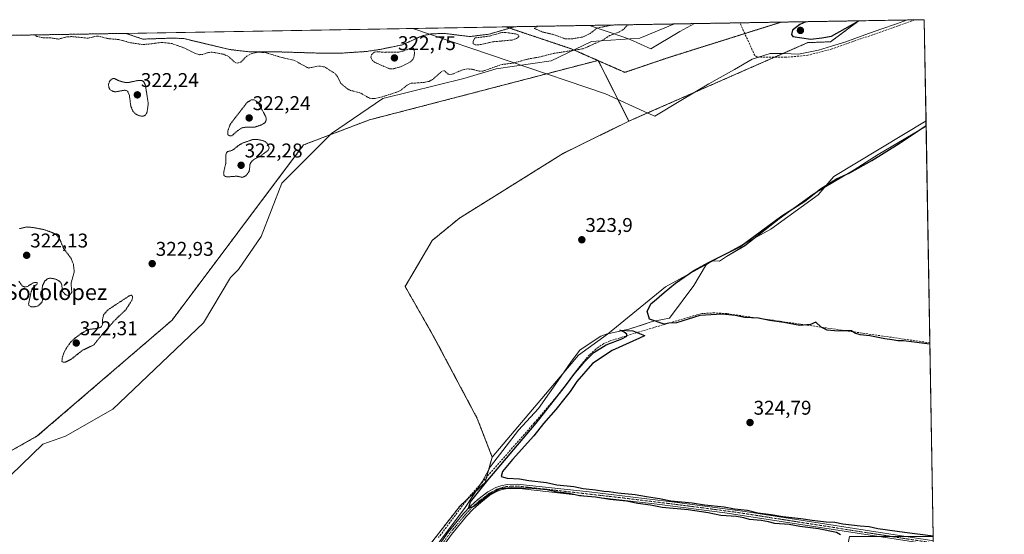
# Model space of a CAD drawing. Units: metres. Extents: x 618349 to 621820, y 4690108 to 4692480.
# Drawn here: x 621324 to 621820, y 4692221 to 4692480 of the extents above; entities that cross this region are included whole.
import ezdxf
from ezdxf.enums import TextEntityAlignment as Align

# ---------------------------------------------------------------- set-up
doc = ezdxf.new("R2010")
doc.units = ezdxf.units.M
doc.header["$MEASUREMENT"] = 0
for name, pattern in [('TRAZO_Y_PUNTO', [1, 0.5, -0.25, 0, -0.25]), ('TRAZOS', [0.75, 0.5, -0.25]), ('TRAZOS2', [0.375, 0.25, -0.125]), ('TRAZOSX2', [1.5, 1, -0.5])]:
    doc.linetypes.add(name, pattern=pattern)
for name, color, linetype, lineweight in [('Arbolado forestal', 92, 'TRAZOS', 0), ('Arbolado forestal CxS', 92, 'Continuous', 0), ('Camino', 19, 'Continuous', 0), ('Camino Cxs', 19, 'Continuous', 0), ('Camino eje', 39, 'TRAZO_Y_PUNTO', 13), ('Carátula', 7, 'Continuous', 5), ('Comarca CxS', 133, 'Continuous', 0), ('Comunidad Autónoma CxS', 142, 'Continuous', 0), ('Corriente artificial lineal', 5, 'TRAZOSX2', 13), ('Corriente natural Cxs', 5, 'Continuous', 13), ('Corriente natural superficial', 5, 'Continuous', 13), ('Cultivos herbáceos CxS', 92, 'Continuous', 0), ('Curva de nivel auxiliar', 36, 'TRAZOS', 0), ('Curva de nivel auxiliar depresión', 39, 'TRAZOS2', 0), ('Curva de nivel maestra', 36, 'Continuous', 30), ('Espacio natural protegido', 2, 'Continuous', 13), ('Espacio natural protegido CxS', 2, 'Continuous', 0), ('Municipio CxS', 142, 'Continuous', 0), ('Provincia CxS', 1, 'Continuous', 0), ('Punto de cota en terreno', 7, 'Continuous', 0), ('Rótulo de punto de cota en terreno', 19, 'Continuous', 0), ('Suelo desnudo', 252, 'Continuous', 0), ('Suelo desnudo CxS', 43, 'Continuous', 0), ('Texto cartográfico', 19, 'Continuous', 0), ('Vía pecuaria', 92, 'Continuous', 13), ('Vía pecuaria CxS', 92, 'Continuous', 13), ('Vía pecuaria eje', 92, 'TRAZOS2', 0)]:
    doc.layers.add(name, color=color, linetype=linetype, lineweight=lineweight)
doc.styles.add('Arial', font='txt', dxfattribs={"height": 0.2})

# ---------------------------------------------------------------- blocks, each defined once
blk = doc.blocks.new('*U158')
at = {"layer": 'Cultivos herbáceos CxS', "color": 92, "linetype": 'Continuous', "lineweight": 0}
blk.add_polyline3d([(621605.47, 4692311.52, 324.2), (621561.97, 4692260.25, 323.85), (621554.46, 4692279.71, 323.55), (621532.35, 4692321.3, 323.57), (621518.2, 4692346.07, 324.92), (621531.86, 4692369.3, 324.25), (621545.51, 4692380.51, 324.27), (621597.91, 4692413.19, 324.39), (621630.78, 4692429.34, 324.56), (621720.7, 4692468.84, 324.76), (621732.2, 4692469.28, 324.7), (621745.9, 4692479.46, 324.86), (621746.83, 4692479.84, 324.81), (621779.29, 4692480.4, 324.44), (621780.18, 4692429.43, 324.27), (621733.79, 4692401.47, 324.41), (621725.85, 4692392.21, 325.19), (621702.04, 4692375.02, 325.22), (621649.12, 4692345.91, 324.3), (621620.02, 4692322.1, 324.35), (621605.47, 4692311.52, 324.2)], close=True, dxfattribs=at)
blk = doc.blocks.new('*U159')
at = {"layer": 'Suelo desnudo CxS', "color": 43, "linetype": 'Continuous', "lineweight": 0}
blk.add_polyline3d([(621573.26, 4692476.86, 322.17), (621560.43, 4692473.11, 322.36), (621550.72, 4692471.89, 322.16), (621538.54, 4692473.41, 321.62), (621531.77, 4692473.33, 321.44), (621526.77, 4692472.29, 321.94), (621516.8, 4692467.73, 321.81), (621505.62, 4692465.44, 322.22), (621498.36, 4692464.35, 321.99), (621485.66, 4692463.52, 321.69), (621473.39, 4692463.62, 321.72), (621455.63, 4692464.15, 321.79), (621439.8, 4692464.22, 322.01), (621430.01, 4692465.37, 321.86), (621420.63, 4692467.6, 322.14), (621406.93, 4692470.86, 321.77), (621401.8, 4692471.15, 322.18), (621398.44, 4692471.03, 322.24), (621386.32, 4692470.61, 321.6), (621377.73, 4692473.51, 321.69), (621573.26, 4692476.86, 322.17)], close=True, dxfattribs=at)
blk = doc.blocks.new('*U163')
at = {"layer": 'Corriente natural Cxs', "color": 5, "linetype": 'Continuous', "lineweight": 13}
blk.add_polyline3d([(621573.26, 4692476.86, 322.17), (621560.43, 4692473.11, 322.36), (621550.72, 4692471.89, 322.16), (621538.54, 4692473.41, 321.62), (621531.77, 4692473.33, 321.44), (621526.77, 4692472.29, 321.94), (621516.8, 4692467.73, 321.81), (621505.62, 4692465.44, 322.22), (621498.36, 4692464.35, 321.99), (621485.66, 4692463.52, 321.69), (621473.39, 4692463.62, 321.72), (621455.63, 4692464.15, 321.79), (621439.8, 4692464.22, 322.01), (621430.01, 4692465.37, 321.86), (621406.93, 4692470.86, 321.77), (621401.8, 4692471.15, 322.18), (621386.32, 4692470.61, 321.6), (621377.73, 4692473.51, 321.69), (621573.26, 4692476.86, 322.17)], close=True, dxfattribs=at)
blk = doc.blocks.new('*U167')
at = {"layer": 'Espacio natural protegido CxS', "color": 2, "linetype": 'Continuous', "lineweight": 0}
blk.add_polyline3d([(621065.21, 4692468.14, 324.2), (621779.29, 4692480.4, 324.44), (621780.22, 4692426.73, 324.61), (621756.18, 4692412.57, 324.41), (621744.08, 4692404.81, 324.68), (621723.37, 4692392.64, 324.72), (621706.33, 4692380.21, 324.97), (621689.05, 4692366.64, 324.74), (621679.77, 4692361.19, 324.69), (621679.77, 4692361.19, 324.69), (621676.29, 4692358.79, 325.27), (621672.57, 4692359.02, 324.86), (621669.67, 4692357.02, 324.76), (621669.25, 4692356.48, 324.8), (621663.45, 4692346.6, 325.15), (621651.11, 4692330.19, 325.11), (621647.61, 4692329.47, 325.14), (621642.39, 4692328.51, 324.92), (621636.99, 4692326.63, 324.87), (621630.65, 4692324.57, 324.94), (621619.29, 4692322.09, 324.29), (621616.58, 4692321.01, 324.22), (621609.28, 4692316.28, 324.18), (621606.12, 4692314.02, 323.95), (621601.9, 4692308.55, 324.15), (621596.26, 4692300.46, 324.04), (621585.23, 4692284.6, 324.12), (621575.22, 4692273.73, 324.04), (621561.16, 4692255.45, 324.43), (621557.06, 4692248.1, 324.64), (621548.05, 4692234.4, 324.8), (621532.32, 4692213.38, 324.91)], dxfattribs=at)
blk = doc.blocks.new('*U168')
at = {"layer": 'Espacio natural protegido CxS', "color": 2, "linetype": 'Continuous', "lineweight": 0}
blk.add_polyline3d([(621065.2096, 4692468.1436, 324.1998), (621779.29, 4692480.4001, 324.4444), (621780.2238, 4692426.7328, 324.6064), (621756.1799, 4692412.5654, 324.4106), (621744.0819, 4692404.8127, 324.6847), (621723.367, 4692392.6408, 324.721), (621706.334, 4692380.2108, 324.9651), (621689.046, 4692366.6369, 324.74), (621679.7691, 4692361.1849, 324.6928), (621679.7691, 4692361.1849, 324.6928), (621676.2913, 4692358.7879, 325.2662), (621672.5681, 4692359.016, 324.8595), (621669.6721, 4692357.021, 324.7584), (621669.2521, 4692356.483, 324.8049), (621663.4501, 4692346.598, 325.1451), (621651.112, 4692330.194, 325.1102), (621647.6063, 4692329.4661, 325.1404), (621642.3921, 4692328.5141, 324.9244), (621636.9871, 4692326.6331, 324.8701), (621630.6491, 4692324.5731, 324.9387), (621619.2922, 4692322.0872, 324.288), (621616.5792, 4692321.0112, 324.2202), (621609.2842, 4692316.2772, 324.1798), (621606.1212, 4692314.0185, 323.9549), (621601.8952, 4692308.5522, 324.1464), (621596.2649, 4692300.4625, 324.0391), (621585.2252, 4692284.5953, 324.1206), (621575.2242, 4692273.7291, 324.0357), (621561.1621, 4692255.4504, 324.4264), (621557.0561, 4692248.1004, 324.6378), (621548.0461, 4692234.4045, 324.795), (621532.32, 4692213.3835, 324.9144)], dxfattribs=at)
blk = doc.blocks.new('*U176')
at = {"layer": 'Curva de nivel auxiliar', "color": 36, "linetype": 'TRAZOS', "lineweight": 0}
for points in [[(621584.95, 4692477.06, 322.5), (621583.06, 4692476, 322.5), (621587.4, 4692474.18, 322.5), (621592.57, 4692472.97, 322.5), (621598.49, 4692470.82, 322.5), (621602.47, 4692470.82, 322.5), (621607.78, 4692471.72, 322.5), (621611.26, 4692473.42, 322.5), (621614.7, 4692476.18, 322.5), (621622.04, 4692477.62, 322.5), (621622.26, 4692477.7, 322.5)], [(621584.95, 4692477.06, 322.5)]]:
    blk.add_polyline3d(points, dxfattribs=at)
blk = doc.blocks.new('*U178')
at = {"layer": 'Curva de nivel auxiliar', "color": 36, "linetype": 'TRAZOS', "lineweight": 0}
blk.add_polyline3d([(621630.3, 4692477.84, 322.5), (621628.15, 4692475.63, 322.5), (621626, 4692474.24, 322.5), (621621.02, 4692472.36, 322.5), (621617.73, 4692470.22, 322.5), (621607.78, 4692465.76, 322.5), (621592.73, 4692463.39, 322.5), (621585.97, 4692461.66, 322.5), (621579.8, 4692460.55, 322.5), (621572.62, 4692458.58, 322.5), (621566.61, 4692457.78, 322.5), (621557.27, 4692454.51, 322.5), (621555.47, 4692454.49, 322.5), (621551.86, 4692455.46, 322.5), (621549.33, 4692455.62, 322.5), (621546.69, 4692454.99, 322.5), (621542.35, 4692453.15, 322.5), (621540.71, 4692452.77, 322.5), (621539.83, 4692453.04, 322.5), (621538.11, 4692454.62, 322.5), (621537.38, 4692454.73, 322.5), (621536.14, 4692454.02, 322.5), (621531.93, 4692450.26, 322.5), (621530.27, 4692449.36, 322.5), (621527.7, 4692448.82, 322.5), (621520.81, 4692448.33, 322.5), (621519.16, 4692447.42, 322.5), (621516.12, 4692444.94, 322.5), (621514.35, 4692444.05, 322.5), (621506.57, 4692441.54, 322.5), (621502.66, 4692440.64, 322.5), (621500.27, 4692440.9, 322.5), (621495.49, 4692443.6, 322.5), (621490.72, 4692444.81, 322.5), (621489.14, 4692445.56, 322.5), (621485.87, 4692448.35, 322.5), (621484.15, 4692451.72, 322.5), (621483.02, 4692453.24, 322.5), (621477.67, 4692456.62, 322.5), (621474.71, 4692457.07, 322.5), (621469.52, 4692456.04, 322.5), (621462.64, 4692459.82, 322.5), (621456.12, 4692461.35, 322.5), (621447.92, 4692463.84, 322.5), (621444.01, 4692464.07, 322.5), (621440.8, 4692463.25, 322.5), (621438.52, 4692462.02, 322.5), (621435.63, 4692459.09, 322.5), (621433.81, 4692458.47, 322.5), (621432.42, 4692458.98, 322.5), (621429.47, 4692461.82, 322.5), (621426.87, 4692463, 322.5), (621421.06, 4692464.08, 322.5), (621419.31, 4692463.89, 322.5), (621416.27, 4692462.82, 322.5), (621414.59, 4692462.78, 322.5), (621412.78, 4692463.36, 322.5), (621408.09, 4692465.74, 322.5), (621405.59, 4692466.67, 322.5), (621401.01, 4692468.37, 322.5), (621395.79, 4692468.94, 322.5), (621388.26, 4692467.99, 322.5), (621385.71, 4692467.98, 322.5), (621380.16, 4692468.75, 322.5), (621374.12, 4692470.42, 322.5), (621368.87, 4692470.84, 322.5), (621363.67, 4692472.18, 322.5), (621358.54, 4692471.1, 322.5), (621350.57, 4692471.89, 322.5), (621348.1, 4692471.73, 322.5), (621343.91, 4692470.64, 322.5), (621340.07, 4692471.2, 322.5), (621336.02, 4692471.27, 322.5), (621332.93, 4692472.01, 322.5), (621331.97, 4692472.72, 322.5)], dxfattribs=at)
blk = doc.blocks.new('*U181')
at = {"layer": 'Curva de nivel maestra', "color": 36, "linetype": 'Continuous', "lineweight": 30}
for points in [[(621782.13, 4692317.11, 325), (621768.76, 4692318.71, 325), (621766.02, 4692318.7, 325), (621763.2, 4692319.28, 325), (621759.5, 4692319.78, 325), (621751.99, 4692321.18, 325), (621747.02, 4692321.81, 325), (621744.35, 4692322.67, 325), (621742.61, 4692323.81, 325), (621740.85, 4692323.69, 325), (621739.3, 4692323.79, 325), (621736.01, 4692323.63, 325), (621730.48, 4692324.1, 325), (621727.42, 4692325.65, 325), (621724.7, 4692328.1, 325), (621722.08, 4692326.9, 325), (621716.72, 4692326.45, 325), (621708.7, 4692327.88, 325), (621701.37, 4692328.89, 325), (621695.91, 4692330.08, 325), (621688.87, 4692330.53, 325), (621684.25, 4692331.52, 325), (621677.71, 4692332.23, 325), (621666.38, 4692331.54, 325), (621654.62, 4692327.78, 325), (621650.8, 4692327.64, 325), (621648.47, 4692327.07, 325), (621641.17, 4692329.63, 325), (621639.9, 4692333.63, 325), (621641.9, 4692337.6, 325), (621643.52, 4692338.72, 325), (621648.43, 4692343.05, 325), (621654.21, 4692347.73, 325), (621663.44, 4692354.14, 325), (621671.05, 4692358.28, 325), (621686.54, 4692366.1, 325), (621701.24, 4692376.98, 325), (621707.67, 4692381.59, 325), (621719.3, 4692389.04, 325), (621727.05, 4692395.26, 325), (621735.22, 4692400.36, 325), (621741.79, 4692403.38, 325), (621752.89, 4692409.47, 325), (621766.7, 4692418.04, 325), (621780.22, 4692427.19, 325)], [(621737.11, 4692221.13, 325), (621735.16, 4692222.19, 325), (621726.11, 4692224.14, 325), (621716.64, 4692225.21, 325), (621711.39, 4692226.2, 325), (621704.13, 4692226.8, 325), (621700.94, 4692227.58, 325), (621697.22, 4692228.24, 325), (621691.31, 4692228.77, 325), (621688.51, 4692229.62, 325), (621684.78, 4692230.23, 325), (621677, 4692230.88, 325), (621670.65, 4692232.08, 325), (621660.48, 4692233.72, 325), (621647.48, 4692234.77, 325), (621641.66, 4692236.05, 325), (621635.18, 4692236.9, 325), (621629.61, 4692238.01, 325), (621621.17, 4692238.88, 325), (621613.99, 4692239.97, 325), (621605.88, 4692240.71, 325), (621600.74, 4692241.92, 325), (621593.88, 4692242.7, 325), (621589.71, 4692243.65, 325), (621582.03, 4692244.35, 325), (621571.89, 4692244.78, 325), (621566.02, 4692244.2, 325), (621560.18, 4692241.19, 325), (621553.08, 4692235.58, 325), (621550.12, 4692234.3, 325), (621551.08, 4692237.73, 325), (621559.81, 4692248.63, 325), (621584.06, 4692277.33, 325), (621594.51, 4692290.62, 325), (621599.43, 4692296.72, 325), (621603.02, 4692301.72, 325), (621608.5, 4692308.36, 325), (621613.09, 4692312.92, 325), (621619.38, 4692316.7, 325), (621627.24, 4692319.72, 325), (621629.69, 4692321.08, 325), (621629.65, 4692322.12, 325), (621628.4, 4692323.07, 325), (621626.26, 4692324.06, 325), (621632.64, 4692323.82, 325), (621638.58, 4692321.35, 325), (621638.52, 4692321.3, 325), (621636.04, 4692320.04, 325), (621622.38, 4692313.93, 325), (621612.49, 4692307.37, 325), (621604.6, 4692298.28, 325), (621601.23, 4692293.28, 325), (621598.48, 4692289.87, 325), (621594.04, 4692284.14, 325), (621587.78, 4692277.11, 325), (621582.88, 4692270.93, 325), (621572.13, 4692258.99, 325), (621567.15, 4692252.97, 325), (621566.42, 4692250.44, 325), (621569.56, 4692249.63, 325), (621575.72, 4692249.34, 325), (621580.46, 4692248.44, 325), (621589.33, 4692247.42, 325), (621594.45, 4692246.3, 325), (621603.04, 4692245.46, 325), (621607.71, 4692244.43, 325), (621614, 4692243.69, 325), (621618.2, 4692243, 325), (621620.88, 4692242.89, 325), (621625.13, 4692242.14, 325), (621633.83, 4692241.37, 325), (621639.51, 4692240.3, 325), (621646.16, 4692239.37, 325), (621651.86, 4692238.25, 325), (621662.56, 4692237.24, 325), (621668.71, 4692236.14, 325), (621678.71, 4692235.17, 325), (621683.82, 4692234.2, 325), (621690.46, 4692233.47, 325), (621695.53, 4692232.16, 325), (621702.25, 4692231.28, 325), (621708.09, 4692230.24, 325), (621717.25, 4692229.37, 325), (621722.9, 4692228.38, 325), (621729.92, 4692227.62, 325), (621734.37, 4692227.42, 325), (621738.37, 4692226.56, 325), (621747.13, 4692225.56, 325), (621751.6, 4692225.32, 325), (621755.97, 4692224.33, 325), (621769.32, 4692222.38, 325), (621783.81, 4692220.6, 325)]]:
    blk.add_polyline3d(points, dxfattribs=at)
blk = doc.blocks.new('*U183')
at = {"layer": 'Curva de nivel maestra', "color": 36, "linetype": 'Continuous', "lineweight": 30}
for points in [[(621719.77, 4692479.38, 325), (621716.68, 4692477.94, 325), (621713.07, 4692475.1, 325), (621712.59, 4692472.94, 325), (621713.15, 4692471.85, 325), (621722.24, 4692470.58, 325), (621727.75, 4692471.29, 325), (621732.58, 4692472.18, 325), (621746.37, 4692479.84, 325)], [(621719.77, 4692479.38, 325)]]:
    blk.add_polyline3d(points, dxfattribs=at)
blk = doc.blocks.new('5PATER')
at = {"layer": 'Carátula', "linetype": 'Continuous', "lineweight": 5}
h = blk.add_hatch(color=250, dxfattribs=at)
edge = h.paths.add_edge_path()
edge.add_ellipse((0, 0.01), major_axis=(-1.33, -1.34), ratio=0.999422, start_angle=0, end_angle=360)

msp = doc.modelspace()

# ---------------------------------------------------------------- linework, layer by layer
at = {"layer": 'Arbolado forestal', "color": 92, "linetype": 'TRAZOS', "lineweight": 0}
for points in [[(621377.73, 4692473.51, 321.69), (621386.32, 4692470.61, 321.6), (621398.44, 4692471.03, 322.24), (621401.8, 4692471.15, 322.18), (621406.93, 4692470.86, 321.77), (621420.63, 4692467.6, 322.14), (621430.01, 4692465.37, 321.86), (621439.8, 4692464.22, 322.01), (621455.63, 4692464.15, 321.79), (621473.39, 4692463.62, 321.72), (621485.66, 4692463.52, 321.69), (621498.36, 4692464.35, 321.99), (621505.62, 4692465.44, 322.22), (621516.8, 4692467.73, 321.81), (621526.77, 4692472.29, 321.94), (621530.63, 4692473.09, 321.54), (621531.77, 4692473.33, 321.44), (621538.54, 4692473.41, 321.62), (621550.72, 4692471.89, 322.16), (621560.43, 4692473.11, 322.36), (621570.76, 4692476.13, 322.23), (621573.26, 4692476.86, 322.17)], [(621573.26, 4692476.86, 322.17), (621610.97, 4692477.51, 322.81), (621663.66, 4692478.42, 323.31), (621686.57, 4692478.81, 323.98), (621707.33, 4692479.17, 323.92), (621746.83, 4692479.84, 324.81)], [(621630.78, 4692429.34, 324.56), (621640.15, 4692433.45, 325.39), (621663.51, 4692443.72, 324.38), (621703.97, 4692461.49, 324.39), (621708.27, 4692463.38, 324.48), (621720.7, 4692468.84, 324.76), (621732.2, 4692469.28, 324.7), (621745.9, 4692479.46, 324.86), (621746.83, 4692479.84, 324.81)], [(621162.78, 4692469.82, 320.37), (621377.73, 4692473.51, 321.69)], [(621149.59, 4692073.87, 322.81), (621149.17, 4692076.56, 322.84), (621142.05, 4692122.08, 323.12), (621139.17, 4692155.05, 323.46), (621140.76, 4692173.17, 323.97), (621174.36, 4692184.57, 323.9), (621218.93, 4692208.24, 324.06), (621247.73, 4692222.43, 323.98), (621333.22, 4692270.83, 324.35), (621400.97, 4692329.13, 323.99), (621467.15, 4692417.37, 323.19), (621500.24, 4692429.97, 323.9), (621542.78, 4692441, 323.57), (621589.38, 4692453.16, 324.1), (621615.07, 4692459.86, 324.3), (621615.26, 4692459.91, 324.29), (621615.35, 4692459.74, 324.33), (621625.24, 4692440.26, 324.61), (621630.78, 4692429.34, 324.56)], [(621630.78, 4692429.34, 324.56), (621597.91, 4692413.19, 324.39), (621545.5, 4692380.51, 324.27), (621531.86, 4692369.3, 324.25), (621518.2, 4692346.08, 324.92), (621532.35, 4692321.3, 323.57), (621554.45, 4692279.71, 323.55), (621561.97, 4692260.25, 323.85)], [(621561.97, 4692260.25, 323.85), (621559.17, 4692250.1, 324.82), (621558.43, 4692247.42, 324.81), (621549.67, 4692239.28, 324.62), (621546.05, 4692235.92, 324.52), (621516.43, 4692197.87, 324.55), (621499.16, 4692167.68, 324.28)]]:
    msp.add_polyline3d(points, dxfattribs=at)
at = {"layer": 'Arbolado forestal CxS', "color": 92, "linetype": 'Continuous', "lineweight": 0}
for points in [[(621162.78, 4692469.82, 320.37), (621377.73, 4692473.51, 321.69), (621386.32, 4692470.61, 321.6), (621398.44, 4692471.03, 322.24), (621401.8, 4692471.15, 322.18), (621406.93, 4692470.86, 321.77), (621420.63, 4692467.6, 322.14), (621430.01, 4692465.37, 321.86), (621439.8, 4692464.22, 322.01), (621455.63, 4692464.15, 321.79), (621473.39, 4692463.62, 321.72), (621485.66, 4692463.52, 321.69), (621498.36, 4692464.35, 321.99), (621505.62, 4692465.44, 322.22), (621516.8, 4692467.73, 321.81), (621526.77, 4692472.29, 321.94), (621531.77, 4692473.33, 321.44), (621538.54, 4692473.41, 321.62), (621550.72, 4692471.89, 322.16), (621560.43, 4692473.11, 322.36), (621573.26, 4692476.86, 322.17), (621746.83, 4692479.84, 324.81), (621745.9, 4692479.46, 324.86), (621732.2, 4692469.28, 324.7), (621720.7, 4692468.84, 324.76), (621630.78, 4692429.34, 324.56), (621630.78, 4692429.34, 324.56), (621615.26, 4692459.91, 324.29), (621542.78, 4692441, 323.57), (621500.24, 4692429.97, 323.9), (621467.15, 4692417.37, 323.19), (621400.97, 4692329.13, 323.99), (621333.22, 4692270.83, 324.35), (621247.73, 4692222.43, 323.98)], [(621247.73, 4692222.43, 323.98), (621333.22, 4692270.83, 324.35), (621400.97, 4692329.13, 323.99), (621467.15, 4692417.37, 323.19), (621500.24, 4692429.97, 323.9), (621542.78, 4692441, 323.57), (621615.26, 4692459.91, 324.29), (621630.78, 4692429.34, 324.56), (621630.78, 4692429.34, 324.56), (621597.91, 4692413.19, 324.39), (621545.5, 4692380.51, 324.27), (621531.86, 4692369.3, 324.25), (621518.2, 4692346.07, 324.92), (621532.35, 4692321.3, 323.57), (621554.45, 4692279.71, 323.55), (621561.97, 4692260.25, 323.85), (621558.43, 4692247.42, 324.81), (621546.05, 4692235.92, 324.52), (621516.43, 4692197.87, 324.55)]]:
    msp.add_polyline3d(points, dxfattribs=at)
at = {"layer": 'Camino', "color": 19, "linetype": 'Continuous', "lineweight": 0}
for points in [[(621464.63, 4692099.99, 324.55), (621467.47, 4692103.03, 324.56), (621481.43, 4692127.88, 324.63), (621494.68, 4692149.35, 324.59), (621503.89, 4692163.62, 324.72), (621506.39, 4692167.94, 324.87), (621513.05, 4692181.4, 324.63), (621516.63, 4692187.91, 324.83), (621530.24, 4692208.88, 324.92), (621539.88, 4692222.48, 324.85), (621547.58, 4692231.82, 324.87), (621551.06, 4692235.51, 324.91), (621554.77, 4692238.86, 324.92), (621559.76, 4692242.69, 324.96), (621563.88, 4692244.94, 324.96), (621566.41, 4692245.79, 324.94), (621569.45, 4692246.45, 324.92), (621574.46, 4692246.63, 324.93), (621610.68, 4692242.68, 324.93), (621655.05, 4692237.33, 324.91), (621689.15, 4692232.83, 324.84), (621781.85, 4692218.34, 325.2), (621783.85, 4692218.1, 325.18), (621783.85, 4692218.1, 325.18)], [(621783.89, 4692216.05, 325.18), (621781.57, 4692216.32, 325.2), (621678.96, 4692232.19, 325), (621644.89, 4692236.55, 324.88), (621575.79, 4692244.48, 324.86), (621569.69, 4692244.42, 324.76), (621566.96, 4692243.82, 324.8), (621564.7, 4692243.06, 324.85), (621560.87, 4692240.98, 324.84), (621556.2, 4692237.4, 324.86), (621552.49, 4692234.06, 324.88), (621549.11, 4692230.47, 324.83), (621541.5, 4692221.24, 324.89), (621533.33, 4692209.78, 324.9), (621518.39, 4692186.88, 324.8), (621505.66, 4692162.59, 324.8), (621496.41, 4692148.26, 324.6), (621483.19, 4692126.84, 324.68), (621469.55, 4692102.56, 324.57)]]:
    msp.add_polyline3d(points, dxfattribs=at)
at = {"layer": 'Camino Cxs', "color": 19, "linetype": 'Continuous', "lineweight": 0}
for points in [[(621530.24, 4692208.88, 324.92), (621539.88, 4692222.48, 324.85), (621547.58, 4692231.82, 324.87), (621551.06, 4692235.51, 324.91), (621554.77, 4692238.86, 324.92), (621559.76, 4692242.69, 324.96), (621563.88, 4692244.94, 324.96), (621566.41, 4692245.79, 324.94), (621569.45, 4692246.45, 324.92), (621574.46, 4692246.63, 324.93), (621610.68, 4692242.68, 324.93), (621655.05, 4692237.33, 324.91), (621689.15, 4692232.83, 324.84), (621781.85, 4692218.34, 325.2)], [(621781.57, 4692216.32, 325.2), (621678.96, 4692232.19, 325), (621644.89, 4692236.55, 324.88), (621575.79, 4692244.48, 324.86), (621569.69, 4692244.42, 324.76), (621566.96, 4692243.82, 324.8), (621564.7, 4692243.06, 324.85), (621560.87, 4692240.98, 324.84), (621556.2, 4692237.4, 324.86), (621552.49, 4692234.06, 324.88), (621549.11, 4692230.47, 324.83), (621541.5, 4692221.24, 324.89)]]:
    msp.add_polyline3d(points, dxfattribs=at)
at = {"layer": 'Camino eje', "color": 39, "linetype": 'TRAZO_Y_PUNTO', "lineweight": 13}
msp.add_polyline3d([(621781.71, 4692217.33, 325.2), (621750.63, 4692222.14, 325.23), (621704.28, 4692229.38, 325.05), (621684.06, 4692232.51, 324.94), (621667.01, 4692234.76, 324.94), (621649.97, 4692236.94, 324.95), (621627.79, 4692239.62, 324.88), (621593.24, 4692243.58, 325.04), (621575.13, 4692245.56, 324.89), (621572.08, 4692245.53, 324.82), (621569.57, 4692245.44, 324.84), (621568.05, 4692245.11, 324.85), (621566.69, 4692244.81, 324.87), (621564.29, 4692244, 324.91), (621562.23, 4692242.88, 324.94), (621560.32, 4692241.84, 324.91), (621555.49, 4692238.13, 324.9), (621553.63, 4692236.46, 324.88), (621551.78, 4692234.79, 324.92), (621550.04, 4692232.94, 324.89), (621548.35, 4692231.15, 324.86), (621540.69, 4692221.86, 324.88), (621536.61, 4692216.13, 324.97)], dxfattribs=at)
at = {"layer": 'Comarca CxS', "color": 133, "linetype": 'Continuous', "lineweight": 0}
msp.add_polyline3d([(621819.54, 4690167.21, 361.94), (618387.94, 4690108.34, 336.76), (618362.99, 4691583.59, 317.24), (618348.82, 4692421.52, 339.46), (621210.09, 4692470.63, 321.8), (621653.74, 4692478.25, 322.87), (621779.29, 4692480.4, 324.44), (621786.52, 4692065.16, 324.64), (621819.54, 4690167.21, 361.94)], close=True, dxfattribs=at)
msp.add_polyline3d([(621819.54, 4690167.21, 361.94), (618387.94, 4690108.34, 336.76), (618362.99, 4691583.59, 317.24), (618348.82, 4692421.52, 339.46), (621210.09, 4692470.63, 321.8), (621653.74, 4692478.25, 322.87), (621779.29, 4692480.4, 324.44), (621786.52, 4692065.16, 324.64), (621819.54, 4690167.21, 361.94)], close=True, dxfattribs=at)
at = {"layer": 'Comunidad Autónoma CxS', "color": 142, "linetype": 'Continuous', "lineweight": 0}
msp.add_polyline3d([(621819.54, 4690167.21, 361.94), (618387.94, 4690108.34, 336.76), (618348.82, 4692421.52, 339.46), (621779.29, 4692480.4, 324.44), (621819.54, 4690167.21, 361.94)], close=True, dxfattribs=at)
msp.add_polyline3d([(621819.54, 4690167.21, 361.94), (618387.94, 4690108.34, 336.76), (618348.82, 4692421.52, 339.46), (621779.29, 4692480.4, 324.44), (621819.54, 4690167.21, 361.94)], close=True, dxfattribs=at)
at = {"layer": 'Corriente artificial lineal', "color": 5, "linetype": 'TRAZOSX2', "lineweight": 13}
for points in [[(621774.57, 4692480.32, 324.49), (621732.96, 4692465.66, 324.41), (621720.73, 4692462.47, 324.56), (621709.84, 4692461.46, 324.35), (621695.18, 4692461.53, 324.64), (621694.04, 4692462.37, 324.56), (621686.57, 4692478.81, 323.98)], [(621782.12, 4692317.72, 325.07), (621782.12, 4692317.72, 325.07), (621679.98, 4692332.43, 325.01), (621673.83, 4692332.82, 325.04), (621667.66, 4692332.48, 325.05), (621664.95, 4692331.84, 325.03), (621634.87, 4692322.92, 324.85), (621621.25, 4692318.68, 324.64), (621618.08, 4692317.37, 324.69), (621614.11, 4692314.62, 324.78), (621610.92, 4692311.73, 324.74), (621605.31, 4692304.96, 324.82), (621596.44, 4692293.01, 324.85), (621583.14, 4692277.37, 324.69), (621549.75, 4692239.38, 324.62), (621535.04, 4692219.71, 324.77)]]:
    msp.add_polyline3d(points, dxfattribs=at)
at = {"layer": 'Corriente natural superficial', "color": 5, "linetype": 'Continuous', "lineweight": 13}
for points in [[(621377.73, 4692473.51, 321.69), (621573.26, 4692476.86, 322.17)], [(621573.26, 4692476.86, 322.17), (621560.43, 4692473.11, 322.36), (621550.72, 4692471.89, 322.16), (621538.54, 4692473.41, 321.62), (621531.77, 4692473.33, 321.44), (621526.77, 4692472.29, 321.94), (621516.8, 4692467.73, 321.81), (621505.62, 4692465.44, 322.22), (621498.36, 4692464.35, 321.99), (621485.66, 4692463.52, 321.69), (621473.39, 4692463.62, 321.72), (621455.63, 4692464.15, 321.79), (621439.8, 4692464.22, 322.01), (621430.01, 4692465.37, 321.86), (621406.93, 4692470.86, 321.77), (621401.8, 4692471.15, 322.18), (621386.32, 4692470.61, 321.6), (621377.73, 4692473.51, 321.69)]]:
    msp.add_polyline3d(points, dxfattribs=at)
at = {"layer": 'Cultivos herbáceos CxS', "color": 92, "linetype": 'Continuous', "lineweight": 0}
for points in [[(621746.83, 4692479.84, 324.81), (621770.91, 4692480.26, 324.53), (621774.57, 4692480.32, 324.49), (621779.29, 4692480.4, 324.44), (621780.18, 4692429.43, 324.27)], [(621630.78, 4692429.34, 324.56), (621640.15, 4692433.45, 325.39), (621663.51, 4692443.72, 324.38), (621703.97, 4692461.49, 324.39), (621708.27, 4692463.38, 324.48), (621720.7, 4692468.84, 324.76), (621732.2, 4692469.28, 324.7), (621745.9, 4692479.46, 324.86), (621746.83, 4692479.84, 324.81)], [(621630.78, 4692429.34, 324.56), (621597.91, 4692413.19, 324.39), (621545.5, 4692380.51, 324.27), (621531.86, 4692369.3, 324.25), (621518.2, 4692346.08, 324.92), (621532.35, 4692321.3, 323.57), (621554.45, 4692279.71, 323.55), (621561.97, 4692260.25, 323.85)], [(621561.97, 4692260.25, 323.85), (621605.47, 4692311.52, 324.2), (621620.02, 4692322.1, 324.35), (621649.12, 4692345.91, 324.3), (621702.04, 4692375.02, 325.22), (621725.85, 4692392.21, 325.19), (621733.79, 4692401.47, 324.41), (621780.18, 4692429.43, 324.27)], [(621561.97, 4692260.25, 323.85), (621605.47, 4692311.52, 324.2), (621620.02, 4692322.1, 324.35), (621649.12, 4692345.91, 324.3), (621702.04, 4692375.02, 325.22), (621725.85, 4692392.21, 325.19), (621733.79, 4692401.47, 324.41), (621780.18, 4692429.43, 324.27)], [(621780.18, 4692429.43, 324.27), (621782.12, 4692317.72, 325.07), (621783.82, 4692220.23, 325.04)], [(621561.97, 4692260.25, 323.85), (621559.17, 4692250.1, 324.82), (621558.43, 4692247.42, 324.81), (621549.67, 4692239.28, 324.62), (621546.05, 4692235.92, 324.52), (621516.43, 4692197.87, 324.55), (621499.16, 4692167.68, 324.28)]]:
    msp.add_polyline3d(points, dxfattribs=at)
msp.add_polyline3d([(621783.82, 4692220.23, 325.04), (621741.73, 4692220.23, 325.23), (621724.53, 4692135.57, 324.66), (621686.84, 4692140.94, 324.73), (621555.95, 4692159.59, 324.73), (621499.16, 4692167.68, 324.28), (621516.43, 4692197.87, 324.55), (621546.05, 4692235.92, 324.52), (621558.43, 4692247.42, 324.81), (621561.97, 4692260.25, 323.85), (621605.47, 4692311.52, 324.2), (621620.02, 4692322.1, 324.35), (621649.12, 4692345.91, 324.3), (621702.04, 4692375.02, 325.22), (621725.85, 4692392.21, 325.19), (621733.79, 4692401.47, 324.41), (621780.18, 4692429.43, 324.27), (621783.82, 4692220.23, 325.04)], close=True, dxfattribs=at)
at = {"layer": 'Curva de nivel auxiliar', "color": 36, "linetype": 'TRAZOS', "lineweight": 0}
for points in [[(621553.26, 4692471.2, 322.5), (621552.34, 4692469.34, 322.5), (621552.36, 4692469.15, 322.5), (621552.43, 4692468.25, 322.5), (621553.46, 4692467.74, 322.5), (621555.01, 4692467.67, 322.5), (621562.37, 4692469.26, 322.5), (621563.18, 4692469.33, 322.5), (621571.96, 4692470.15, 322.5), (621574.24, 4692470.97, 322.5), (621575.36, 4692471.81, 322.5), (621575.37, 4692472.52, 322.5), (621574.21, 4692473.13, 322.5), (621568.48, 4692474.01, 322.5), (621566.87, 4692473.95, 322.5), (621560.71, 4692472.15, 322.5), (621560.55, 4692472.12, 322.5), (621553.26, 4692471.2, 322.5)], [(621510.45, 4692455.65, 322.5), (621512.51, 4692455.74, 322.5), (621515.89, 4692456.63, 322.5), (621520.63, 4692458.99, 322.5), (621522.14, 4692460.35, 322.5), (621522.72, 4692461.96, 322.5), (621522.88, 4692463.73, 322.5), (621522.72, 4692465.3, 322.5), (621522.33, 4692466.02, 322.5), (621520.87, 4692466.08, 322.5), (621517.72, 4692464.71, 322.5), (621514.66, 4692464, 322.5), (621508.13, 4692463.96, 322.5), (621504.21, 4692464.29, 322.5), (621502.7, 4692463.98, 322.5), (621501.24, 4692462.78, 322.5), (621500.97, 4692461.46, 322.5), (621501.64, 4692460.02, 322.5), (621502.95, 4692458.89, 322.5), (621510.45, 4692455.65, 322.5)]]:
    msp.add_polyline3d(points, dxfattribs=at)
at = {"layer": 'Curva de nivel auxiliar depresión', "color": 39, "linetype": 'TRAZOS2', "lineweight": 0}
for points in [[(621385.5, 4692431.81, 322.5), (621386.6, 4692431.9, 322.5), (621387.51, 4692432.36, 322.5), (621388.36, 4692433.62, 322.5), (621389.03, 4692438.16, 322.5), (621387.57, 4692447.37, 322.5), (621386.61, 4692449.34, 322.5), (621385.77, 4692449.73, 322.5), (621384.22, 4692449.86, 322.5), (621379.34, 4692448.85, 322.5), (621377.47, 4692448.78, 322.5), (621374.97, 4692449.38, 322.5), (621372, 4692450.71, 322.5), (621371.18, 4692450.75, 322.5), (621369.79, 4692449.79, 322.5), (621369.04, 4692447.99, 322.5), (621369.15, 4692446.24, 322.5), (621369.91, 4692445.11, 322.5), (621371.34, 4692444.28, 322.5), (621372.56, 4692444.06, 322.5), (621377.22, 4692444.93, 322.5), (621378.57, 4692444.42, 322.5), (621379.5, 4692442.38, 322.5), (621380.25, 4692436.68, 322.5), (621381.31, 4692434.37, 322.5), (621382.59, 4692432.98, 322.5), (621383.7, 4692432.32, 322.5), (621385.5, 4692431.81, 322.5)], [(621429.96, 4692421.86, 322.5), (621431.08, 4692422.01, 322.5), (621434.6, 4692425.01, 322.5), (621436.19, 4692425.93, 322.5), (621438.11, 4692426.29, 322.5), (621442.49, 4692426.29, 322.5), (621445.87, 4692427.39, 322.5), (621447.67, 4692428.47, 322.5), (621448.34, 4692429.86, 322.5), (621448.19, 4692431.46, 322.5), (621444.59, 4692437.95, 322.5), (621443.52, 4692439.28, 322.5), (621442.22, 4692440.07, 322.5), (621440.7, 4692439.98, 322.5), (621438.77, 4692438.79, 322.5), (621430.29, 4692427.85, 322.5), (621429.11, 4692424.69, 322.5), (621429.08, 4692422.54, 322.5), (621429.96, 4692421.86, 322.5)], [(621436.32, 4692401.02, 322.5), (621438.07, 4692401.79, 322.5), (621439.77, 4692403.94, 322.5), (621440.17, 4692407.44, 322.5), (621440.87, 4692408.9, 322.5), (621442.23, 4692410.1, 322.5), (621445.76, 4692411.93, 322.5), (621449.49, 4692414.8, 322.5), (621449.83, 4692415.9, 322.5), (621448.99, 4692417.94, 322.5), (621447.79, 4692419.06, 322.5), (621446.78, 4692419.47, 322.5), (621444.07, 4692420.11, 322.5), (621441.68, 4692420.09, 322.5), (621436.45, 4692418.28, 322.5), (621434.72, 4692417.3, 322.5), (621431.34, 4692414.64, 322.5), (621428.89, 4692413.98, 322.5), (621428.38, 4692413.47, 322.5), (621427.94, 4692412.21, 322.5), (621427.96, 4692408.04, 322.5), (621426.9, 4692403.25, 322.5), (621427.1, 4692401.94, 322.5), (621427.74, 4692401.44, 322.5), (621428.72, 4692401.26, 322.5), (621433.58, 4692401.62, 322.5), (621436.32, 4692401.02, 322.5)], [(621323.87, 4692348.79, 322.5), (621325.67, 4692346.33, 322.5), (621326.95, 4692345.81, 322.5), (621328.35, 4692346.14, 322.5), (621331.15, 4692347.94, 322.5), (621332.49, 4692348.14, 322.5), (621333.27, 4692347.87, 322.5), (621333.15, 4692347.43, 322.5), (621330.81, 4692345.18, 322.5), (621330.15, 4692343.56, 322.5), (621328.81, 4692337.34, 322.5), (621329, 4692336.47, 322.5), (621330.2, 4692335.92, 322.5), (621331.94, 4692335.9, 322.5), (621333.7, 4692336.36, 322.5), (621335.54, 4692338.14, 322.5), (621336.09, 4692340.45, 322.5), (621335.66, 4692344.78, 322.5), (621335.84, 4692346.6, 322.5), (621337.01, 4692348.86, 322.5), (621338.36, 4692350.01, 322.5), (621339.48, 4692350.26, 322.5), (621341.32, 4692350.1, 322.5), (621343.1, 4692349.51, 322.5), (621344.58, 4692348.59, 322.5), (621345.41, 4692347.31, 322.5), (621345.96, 4692343.58, 322.5), (621347.37, 4692341.97, 322.5), (621348.71, 4692341.6, 322.5), (621349.55, 4692341.77, 322.5), (621350.56, 4692343.16, 322.5), (621350.17, 4692347.67, 322.5), (621351.78, 4692353.41, 322.5), (621351.36, 4692357.39, 322.5), (621350.02, 4692360.51, 322.5), (621346.4, 4692365.24, 322.5), (621344.43, 4692370.07, 322.5), (621342.84, 4692372.03, 322.5), (621340.57, 4692373.29, 322.5), (621336.75, 4692374.67, 322.5), (621331.34, 4692375.75, 322.5), (621327.95, 4692376.05, 322.5), (621324.24, 4692375.19, 322.5)], [(621346.04, 4692307.99, 322.5), (621347.35, 4692307.99, 322.5), (621350.42, 4692309.59, 322.5), (621355.88, 4692313.96, 322.5), (621361.58, 4692316.62, 322.5), (621365.79, 4692321.93, 322.5), (621372.11, 4692329.03, 322.5), (621377.65, 4692334.33, 322.5), (621380.81, 4692339.19, 322.5), (621381.13, 4692340.62, 322.5), (621380.98, 4692341.33, 322.5), (621380.51, 4692341.66, 322.5), (621379.78, 4692341.6, 322.5), (621368.58, 4692334.23, 322.5), (621366.52, 4692331.75, 322.5), (621366.01, 4692329.61, 322.5), (621365.96, 4692326.89, 322.5), (621365.33, 4692325.74, 322.5), (621363.63, 4692325.03, 322.5), (621358.78, 4692324.41, 322.5), (621355.31, 4692322.43, 322.5), (621352.01, 4692319.98, 322.5), (621349.82, 4692317.86, 322.5), (621347.81, 4692315.04, 322.5), (621346.54, 4692312.56, 322.5), (621345.7, 4692310.1, 322.5), (621345.61, 4692308.56, 322.5), (621346.04, 4692307.99, 322.5)]]:
    msp.add_polyline3d(points, dxfattribs=at)
at = {"layer": 'Espacio natural protegido', "color": 2, "linetype": 'Continuous', "lineweight": 13}
for points in [[(621653.74, 4692478.25, 322.87), (621636.26, 4692471.06, 323.07), (621611.86, 4692469.46, 322.12), (621591.56, 4692459.66, 322.98), (621563.96, 4692455.66, 322.61), (621547.66, 4692450.76, 322.98), (621507.06, 4692440.66, 322.86), (621481.16, 4692423.06, 323.88), (621456.26, 4692398.16, 323.3), (621445.86, 4692371.26, 323.1), (621434.46, 4692354.66, 323.52), (621430.36, 4692350.56, 323.79), (621416.86, 4692327.76, 323.82), (621371.26, 4692284.26, 323.89), (621347.36, 4692270.76, 323.96), (621335.96, 4692266.66, 324.01), (621308.96, 4692240.76, 324.05)], [(621780.22, 4692426.73, 324.61), (621756.18, 4692412.57, 324.41), (621744.08, 4692404.81, 324.68), (621723.37, 4692392.64, 324.72), (621706.33, 4692380.21, 324.97), (621689.05, 4692366.64, 324.74), (621679.77, 4692361.19, 324.69), (621676.29, 4692358.79, 325.27), (621672.57, 4692359.02, 324.86), (621669.67, 4692357.02, 324.76), (621669.25, 4692356.48, 324.8), (621663.45, 4692346.6, 325.15), (621651.11, 4692330.19, 325.11), (621647.61, 4692329.47, 325.14), (621642.39, 4692328.51, 324.92), (621636.99, 4692326.63, 324.87), (621630.65, 4692324.57, 324.94), (621619.29, 4692322.09, 324.29), (621616.58, 4692321.01, 324.22), (621609.28, 4692316.28, 324.18), (621606.12, 4692314.02, 323.95), (621601.9, 4692308.55, 324.15), (621596.26, 4692300.46, 324.04), (621585.23, 4692284.6, 324.12), (621575.22, 4692273.73, 324.04), (621561.16, 4692255.45, 324.43), (621557.06, 4692248.1, 324.64), (621548.05, 4692234.4, 324.8), (621532.32, 4692213.38, 324.91)]]:
    msp.add_polyline3d(points, dxfattribs=at)
at = {"layer": 'Espacio natural protegido CxS', "color": 2, "linetype": 'Continuous', "lineweight": 0}
msp.add_polyline3d([(621210.09, 4692470.63, 321.8), (621653.74, 4692478.25, 322.87), (621636.26, 4692471.06, 323.07), (621611.86, 4692469.46, 322.12), (621591.56, 4692459.66, 322.98), (621563.96, 4692455.66, 322.61), (621547.66, 4692450.76, 322.98), (621507.06, 4692440.66, 322.86), (621481.16, 4692423.06, 323.88), (621456.26, 4692398.16, 323.3), (621445.86, 4692371.26, 323.1), (621434.46, 4692354.66, 323.52), (621430.36, 4692350.56, 323.79), (621416.86, 4692327.76, 323.82), (621371.26, 4692284.26, 323.89), (621347.36, 4692270.76, 323.96), (621335.96, 4692266.66, 324.01), (621308.96, 4692240.76, 324.05)], dxfattribs=at)
msp.add_polyline3d([(621210.09, 4692470.63, 321.8), (621653.74, 4692478.25, 322.87), (621636.26, 4692471.06, 323.07), (621611.86, 4692469.46, 322.12), (621591.56, 4692459.66, 322.98), (621563.96, 4692455.66, 322.61), (621547.66, 4692450.76, 322.98), (621507.06, 4692440.66, 322.86), (621481.16, 4692423.06, 323.88), (621456.26, 4692398.16, 323.3), (621445.86, 4692371.26, 323.1), (621434.46, 4692354.66, 323.52), (621430.36, 4692350.56, 323.79), (621416.86, 4692327.76, 323.82), (621371.26, 4692284.26, 323.89), (621347.36, 4692270.76, 323.96), (621335.96, 4692266.66, 324.01), (621308.96, 4692240.76, 324.05)], dxfattribs=at)
at = {"layer": 'Municipio CxS', "color": 142, "linetype": 'Continuous', "lineweight": 0}
msp.add_polyline3d([(618348.82, 4692421.52, 339.46), (621779.29, 4692480.4, 324.44), (621779.29, 4692480.4, 324.44), (621786.52, 4692065.16, 324.64)], dxfattribs=at)
msp.add_polyline3d([(618348.82, 4692421.52, 339.46), (621779.29, 4692480.4, 324.44), (621779.29, 4692480.4, 324.44), (621786.52, 4692065.16, 324.64)], dxfattribs=at)
at = {"layer": 'Provincia CxS', "color": 1, "linetype": 'Continuous', "lineweight": 0}
msp.add_polyline3d([(621819.54, 4690167.21, 361.94), (618387.94, 4690108.34, 336.76), (618348.82, 4692421.52, 339.46), (621779.29, 4692480.4, 324.44), (621819.54, 4690167.21, 361.94)], close=True, dxfattribs=at)
msp.add_polyline3d([(621819.54, 4690167.21, 361.94), (618387.94, 4690108.34, 336.76), (618348.82, 4692421.52, 339.46), (621779.29, 4692480.4, 324.44), (621819.54, 4690167.21, 361.94)], close=True, dxfattribs=at)
at = {"layer": 'Suelo desnudo', "color": 252, "linetype": 'Continuous', "lineweight": 0}
for points in [[(621377.73, 4692473.51, 321.69), (621522.1, 4692475.99, 321.87), (621568.82, 4692476.79, 322.16), (621573.26, 4692476.86, 322.17)], [(621377.73, 4692473.51, 321.69), (621386.32, 4692470.61, 321.6), (621398.44, 4692471.03, 322.24), (621401.8, 4692471.15, 322.18), (621406.93, 4692470.86, 321.77), (621420.63, 4692467.6, 322.14), (621430.01, 4692465.37, 321.86), (621439.8, 4692464.22, 322.01), (621455.63, 4692464.15, 321.79), (621473.39, 4692463.62, 321.72), (621485.66, 4692463.52, 321.69), (621498.36, 4692464.35, 321.99), (621505.62, 4692465.44, 322.22), (621516.8, 4692467.73, 321.81), (621526.77, 4692472.29, 321.94), (621530.63, 4692473.09, 321.54), (621531.77, 4692473.33, 321.44), (621538.54, 4692473.41, 321.62), (621550.72, 4692471.89, 322.16), (621560.43, 4692473.11, 322.36), (621570.76, 4692476.13, 322.23), (621573.26, 4692476.86, 322.17)]]:
    msp.add_polyline3d(points, dxfattribs=at)
at = {"layer": 'Vía pecuaria', "color": 92, "linetype": 'Continuous', "lineweight": 13}
for points in [[(621522.1, 4692475.99, 321.87), (621610.97, 4692477.51, 322.81)], [(621732.71, 4692467.03, 324.5), (621726.04, 4692465.07, 324.53), (621721.07, 4692464.01, 324.66), (621715.99, 4692462.96, 324.48), (621708.68, 4692463.38, 324.47), (621701.7, 4692463.38, 324.55), (621692.7, 4692460.52, 324.66), (621683.92, 4692455.34, 324.8), (621670.9, 4692448.14, 324.85), (621656.93, 4692439.78, 324.85), (621643.77, 4692431.8, 325.21), (621640.24, 4692433.41, 325.4), (621619.03, 4692443.1, 324.45), (621522.1, 4692475.99, 321.87)], [(621610.97, 4692477.51, 322.81), (621628.67, 4692471.51, 322.76), (621631.29, 4692470.48, 322.96), (621641.79, 4692465.68, 323.68), (621655.49, 4692473.88, 323.41), (621656.39, 4692474.39, 323.35), (621663.66, 4692478.42, 323.31)], [(621663.66, 4692478.42, 323.31), (621770.91, 4692480.26, 324.53)], [(621770.91, 4692480.26, 324.53), (621765.25, 4692478.3, 324.75), (621757.39, 4692475.68, 324.72), (621749.38, 4692472.75, 324.58), (621739.37, 4692469.09, 324.59), (621732.71, 4692467.03, 324.5)]]:
    msp.add_polyline3d(points, dxfattribs=at)
at = {"layer": 'Vía pecuaria CxS', "color": 92, "linetype": 'Continuous', "lineweight": 13}
msp.add_polyline3d([(621732.71, 4692467.03, 324.5), (621726.04, 4692465.07, 324.53), (621721.07, 4692464.01, 324.66), (621715.99, 4692462.96, 324.48), (621708.68, 4692463.38, 324.47), (621701.7, 4692463.38, 324.55), (621692.7, 4692460.52, 324.66), (621683.92, 4692455.34, 324.8), (621670.9, 4692448.14, 324.85), (621656.93, 4692439.78, 324.85), (621643.77, 4692431.8, 325.21), (621640.24, 4692433.41, 325.4), (621619.03, 4692443.1, 324.45), (621522.1, 4692475.99, 321.87), (621610.97, 4692477.51, 322.81), (621628.67, 4692471.51, 322.76), (621631.29, 4692470.48, 322.96), (621641.79, 4692465.68, 323.68), (621655.49, 4692473.88, 323.41), (621656.39, 4692474.39, 323.35), (621663.66, 4692478.42, 323.31), (621770.91, 4692480.26, 324.53), (621765.25, 4692478.3, 324.75), (621757.39, 4692475.68, 324.72), (621749.38, 4692472.75, 324.58), (621739.37, 4692469.09, 324.59), (621732.71, 4692467.03, 324.5)], close=True, dxfattribs=at)
at = {"layer": 'Vía pecuaria eje', "color": 92, "linetype": 'TRAZOS2', "lineweight": 0}
msp.add_polyline3d([(621707.33, 4692479.17, 323.92), (621650.33, 4692461.23, 324.15), (621628.69, 4692453.88, 324.87), (621601.74, 4692465.72, 322.38), (621568.82, 4692476.79, 322.16)], dxfattribs=at)

# ---------------------------------------------------------------- block references
at = {"layer": 'Corriente natural Cxs', "color": 5, "linetype": 'Continuous', "lineweight": 13}
msp.add_blockref('*U163', (0, 0), dxfattribs=at)
at = {"layer": 'Cultivos herbáceos CxS', "color": 92, "linetype": 'Continuous', "lineweight": 0}
msp.add_blockref('*U158', (0, 0), dxfattribs=at)
at = {"layer": 'Curva de nivel auxiliar', "color": 36, "linetype": 'TRAZOS', "lineweight": 0}
for name in ['*U178', '*U176']:
    msp.add_blockref(name, (0, 0), dxfattribs=at)
at = {"layer": 'Curva de nivel maestra', "color": 36, "linetype": 'Continuous', "lineweight": 30}
for name in ['*U183', '*U181']:
    msp.add_blockref(name, (0, 0), dxfattribs=at)
at = {"layer": 'Espacio natural protegido CxS', "color": 2, "linetype": 'Continuous', "lineweight": 0}
for name in ['*U167', '*U168']:
    msp.add_blockref(name, (0, 0), dxfattribs=at)
at = {"layer": 'Punto de cota en terreno', "linetype": 'Continuous', "lineweight": 0}
for p in [(621717, 4692475, 326.74), (621512.82, 4692461.14, 322.75), (621383.52, 4692442.55, 322.24), (621439.76, 4692430.93, 322.24), (621435.71, 4692407.1, 322.28), (621607.07, 4692369.6, 323.9), (621327.86, 4692361.78, 322.13), (621390.99, 4692357.58, 322.93), (621352.79, 4692317.62, 322.31), (621691.66, 4692277.6, 324.79)]:
    msp.add_blockref('5PATER', p, dxfattribs=at)
at = {"layer": 'Suelo desnudo CxS', "color": 43, "linetype": 'Continuous', "lineweight": 0}
msp.add_blockref('*U159', (0, 0), dxfattribs=at)

# ---------------------------------------------------------------- texts
at = {"layer": 'Rótulo de punto de cota en terreno', "color": 19, "linetype": 'Continuous', "lineweight": 0, "style": 'Arial'}
for s, p in [('322,75', (621514.58, 4692462.9)), ('322,24', (621385.28, 4692444.31)), ('322,24', (621441.52, 4692432.69)), ('322,28', (621437.47, 4692408.86)), ('323,9', (621608.83, 4692371.36)), ('322,13', (621329.62, 4692363.54)), ('322,93', (621392.75, 4692359.34)), ('322,31', (621354.55, 4692319.38)), ('324,79', (621693.42, 4692279.36))]:
    msp.add_text(s, height=7, dxfattribs=at).set_placement(p, align=Align.BOTTOM_LEFT)
at = {"layer": 'Texto cartográfico', "color": 19, "linetype": 'Continuous', "lineweight": 0, "style": 'Arial'}
msp.add_text('Sotolópez', height=8, dxfattribs=at).set_placement((621342.59, 4692343.28), align=Align.MIDDLE_CENTER)

doc.saveas('drawing.dxf')
